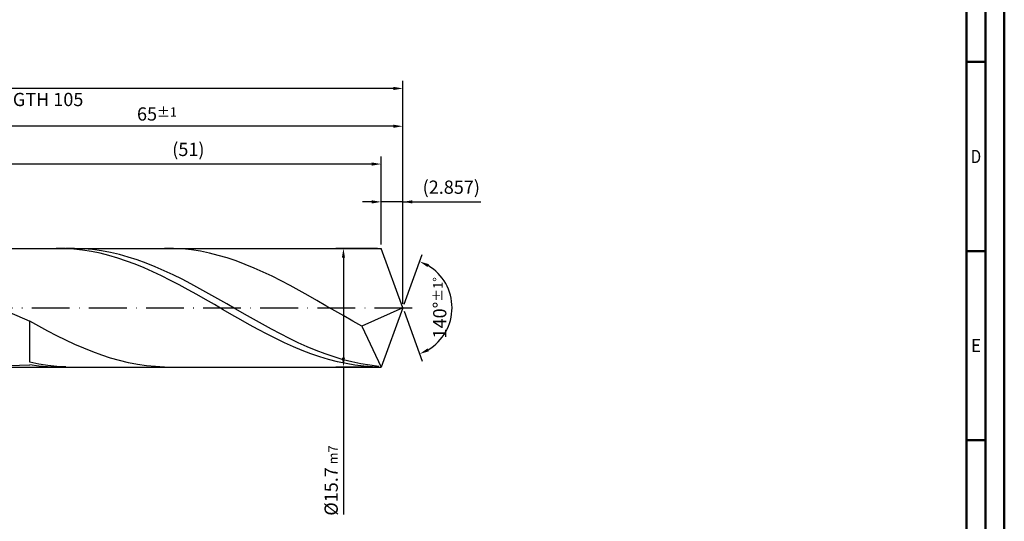
# Model space of a CAD drawing. Units: millimetres. Extents: x -205 to 389, y -196 to 225.
# Drawn here: x 129 to 389, y -56 to 76 of the extents above; entities that cross this region are included whole.
import ezdxf
from ezdxf.enums import TextEntityAlignment as Align

# ---------------------------------------------------------------- set-up
doc = ezdxf.new("R2010")
doc.units = ezdxf.units.MM
doc.linetypes.add('GEN7', pattern=[15, 10, -2.5, 0, -2.5])
doc.layers.get('0').update_dxf_attribs({"linetype": 'CONTINUOUS'})
doc.layers.get('DEFPOINTS').update_dxf_attribs({"linetype": 'CONTINUOUS'})
for name, color, linetype in [('AM_0', 7, 'CONTINUOUS'), ('AM_5', 3, 'CONTINUOUS'), ('AM_7', 4, 'GEN7')]:
    doc.layers.add(name, color=color, linetype=linetype)
doc.layers.add('AM_BOR', color=7, linetype='CONTINUOUS', lineweight=50)
doc.styles.get("Standard").update_dxf_attribs({"font": 'ISOCP.SHX'})
doc.dimstyles.get("Standard").update_dxf_attribs({"dimtxt": 3.5, "dimasz": 2.5, "dimexe": 2, "dimexo": 1, "dimgap": 1.5, "dimtad": 1, "dimdsep": 46, "dimtxsty": 'STANDARD', "dimcen": -2, "dimclrt": 2, "dimazin": 2, "dimtp": 0.1, "dimtm": 0.1, "dimtfac": 1, "dimtmove": 0, "dimatfit": 3, "dimfxl": 1, "dimarcsym": 0})

# ---------------------------------------------------------------- blocks, each defined once
blk = doc.blocks.new('A2')
at = {"layer": 'AM_BOR', "color": 1}
for p, q in [((584, 260), (589, 260)), ((589, 210), (584, 210)), ((584, 160), (589, 160))]:
    blk.add_line(p, q, dxfattribs=at)
for points in [[(0, 0), (594, 0), (594, 420), (0, 420)], [(10, 410), (10, 10), (584, 10), (584, 410)]]:
    blk.add_lwpolyline(points, close=True, dxfattribs=at)
at = {"layer": 'AM_BOR', "color": 7}
blk.add_lwpolyline([(5, 5), (589, 5), (589, 415), (5, 415)], close=True, dxfattribs=at)
at = {"layer": 'AM_BOR', "color": 2}
for s, width, p in [('D', 0.84375, (586.5, 235)), ('E', 0.964286, (586.5, 185))]:
    blk.add_text(s, height=3.5, dxfattribs=dict(at, width=width)).set_placement(p, align=Align.MIDDLE_CENTER)
blk = doc.blocks.new('MAPAL_FRAME-Model')
blk.add_blockref('A2', (0, 0))
blk = doc.blocks.new('*D46')
at = {"layer": 'AM_5', "color": 0, "lineweight": -2}
for p, q in [((224.29, 16.7), (224.29, 30)), ((230, 1), (230, 30)), ((221.79, 28), (219.29, 28)), ((230, 28), (224.29, 28)), ((230, 28), (250.6, 28)), ((232.5, 28), (235, 28))]:
    blk.add_line(p, q, dxfattribs=at)
at = {"layer": 'AM_5', "color": 0}
for points in [[(221.79, 27.58), (221.79, 28.42), (224.29, 28)], [(232.5, 28.42), (232.5, 27.58), (230, 28)]]:
    blk.add_solid(points, dxfattribs=at)
at = {"layer": 'DEFPOINTS', "color": 0}
for p in [(224.29, 28), (224.29, 15.7), (230, 0)]:
    blk.add_point(p, dxfattribs=at)
at = {"layer": 'AM_5', "color": 2, "insert": (242.8, 31.43), "char_height": 3.5, "attachment_point": 5}
blk.add_mtext('(2.857)', dxfattribs=at)
blk = doc.blocks.new('*D47')
at = {"layer": 'AM_5', "color": 0, "lineweight": -2}
for p, q in [((230.34, 0.94), (235.13, 14.1)), ((230.34, -0.94), (235.13, -14.1))]:
    blk.add_line(p, q, dxfattribs=at)
blk.add_arc((230, 0), 13, 301.0355, 58.9645, dxfattribs=at)
at = {"layer": 'AM_5', "color": 0}
for points in [[(236.88, 11.52), (236.52, 10.76), (234.45, 12.22)], [(236.52, -10.76), (236.88, -11.52), (234.45, -12.22)]]:
    blk.add_solid(points, dxfattribs=at)
at = {"layer": 'DEFPOINTS', "color": 0}
for p in [(224.29, 15.7), (230, 0), (230, 0), (241.94, -5.15), (224.29, -15.7)]:
    blk.add_point(p, dxfattribs=at)
at = {"layer": 'AM_5', "color": 2, "insert": (239.75, 0), "char_height": 3.5, "attachment_point": 5, "rotation": 90}
blk.add_mtext('140%%d{}{\\H0.71x;\\C3;%%p1%%d}', dxfattribs=at)
blk = doc.blocks.new('*D48')
at = {"layer": 'AM_5', "color": 0, "lineweight": -2}
for p, q in [((100, 16.7), (100, 50)), ((230, 1), (230, 50)), ((227.5, 48), (102.5, 48))]:
    blk.add_line(p, q, dxfattribs=at)
at = {"layer": 'AM_5', "color": 0}
for points in [[(102.5, 48.42), (102.5, 47.58), (100, 48)], [(227.5, 47.58), (227.5, 48.42), (230, 48)]]:
    blk.add_solid(points, dxfattribs=at)
at = {"layer": 'DEFPOINTS', "color": 0}
for p in [(100, 48), (100, 15.7), (230, 0)]:
    blk.add_point(p, dxfattribs=at)
at = {"layer": 'AM_5', "color": 2, "insert": (165, 51.25), "char_height": 3.5, "attachment_point": 5}
blk.add_mtext('65{}{\\H0.71x;\\C3;%%p1}', dxfattribs=at)
blk = doc.blocks.new('*D49')
at = {"layer": 'AM_5', "color": 0, "lineweight": -2}
for p, q in [((223.29, 15.7), (212.29, 15.7)), ((214.29, 13.2), (214.29, -13.2)), ((223.29, -15.7), (212.29, -15.7)), ((214.29, -15.7), (214.29, -54.66))]:
    blk.add_line(p, q, dxfattribs=at)
at = {"layer": 'AM_5', "color": 0}
for points in [[(214.7, 13.2), (213.87, 13.2), (214.29, 15.7)], [(213.87, -13.2), (214.7, -13.2), (214.29, -15.7)]]:
    blk.add_solid(points, dxfattribs=at)
at = {"layer": 'DEFPOINTS', "color": 0}
for p in [(224.29, 15.7), (214.29, -15.7), (224.29, -15.7)]:
    blk.add_point(p, dxfattribs=at)
at = {"layer": 'AM_5', "color": 2, "insert": (211.04, -45.7), "char_height": 3.5, "attachment_point": 5, "rotation": 90}
blk.add_mtext('%%c15.7{}{\\H0.71x;\\C3; m7', dxfattribs=at)
blk = doc.blocks.new('*D50')
at = {"layer": 'AM_5', "color": 0, "lineweight": -2}
for p, q in [((0, 10.8), (0, 60)), ((230, 1), (230, 60)), ((227.5, 58), (2.5, 58))]:
    blk.add_line(p, q, dxfattribs=at)
at = {"layer": 'AM_5', "color": 0}
for points in [[(2.5, 58.42), (2.5, 57.58), (0, 58)], [(227.5, 57.58), (227.5, 58.42), (230, 58)]]:
    blk.add_solid(points, dxfattribs=at)
at = {"layer": 'DEFPOINTS', "color": 0}
for p in [(0, 58), (0, 9.8), (230, 0)]:
    blk.add_point(p, dxfattribs=at)
at = {"layer": 'AM_5', "color": 2, "insert": (115, 58), "char_height": 3.5, "attachment_point": 5}
blk.add_mtext('115{}{\\H0.71x;\\C3%%p1.5}\\P MIN. REGRIND LENGTH 105', dxfattribs=at)
blk = doc.blocks.new('*D51')
at = {"layer": 'AM_5', "color": 0, "lineweight": -2}
for p, q in [((122.29, 16.7), (122.29, 40)), ((224.29, 16.7), (224.29, 40)), ((221.79, 38), (124.79, 38))]:
    blk.add_line(p, q, dxfattribs=at)
at = {"layer": 'AM_5', "color": 0}
for points in [[(124.79, 38.42), (124.79, 37.58), (122.29, 38)], [(221.79, 37.58), (221.79, 38.42), (224.29, 38)]]:
    blk.add_solid(points, dxfattribs=at)
at = {"layer": 'DEFPOINTS', "color": 0}
for p in [(122.29, 38), (122.29, 15.7), (224.29, 15.7)]:
    blk.add_point(p, dxfattribs=at)
at = {"layer": 'AM_5', "color": 2, "insert": (173.29, 41.42), "char_height": 3.5, "attachment_point": 5}
blk.add_mtext('(51)', dxfattribs=at)

msp = doc.modelspace()

# ---------------------------------------------------------------- linework, layer by layer
at = {"layer": 'AM_0'}
for p, q in [((96.3, 15.7), (224.2857, 15.7)), ((140.6886, 15.6644), (138.3664, 15.6975)), ((143.0107, 15.5171), (140.6886, 15.6644)), ((143.2262, 15.6942), (140.861, 15.672)), ((145.5915, 15.5977), (143.2262, 15.6942)), ((169.3486, 15.6777), (166.9768, 15.691)), ((171.7204, 15.5452), (169.3486, 15.6777)), ((230, 0), (224.2857, 15.7)), ((230, 0), (224.2857, 15.7)), ((145.3329, 15.2567), (143.0107, 15.5171)), ((147.655, 14.8852), (145.3329, 15.2567)), ((147.9567, 15.3834), (145.5915, 15.5977)), ((149.9771, 14.4052), (147.655, 14.8852)), ((150.3219, 15.0527), (147.9567, 15.3834)), ((152.2993, 13.8202), (149.9771, 14.4052)), ((152.6872, 14.6082), (150.3219, 15.0527)), ((154.6214, 13.1345), (152.2993, 13.8202)), ((155.0524, 14.0532), (152.6872, 14.6082)), ((156.9436, 12.353), (154.6214, 13.1345)), ((157.4177, 13.3921), (155.0524, 14.0532)), ((159.7829, 12.6296), (157.4177, 13.3921)), ((174.0921, 15.2945), (171.7204, 15.5452)), ((176.4639, 14.9275), (174.0921, 15.2945)), ((178.8357, 14.4471), (176.4639, 14.9275)), ((181.2075, 13.8568), (178.8357, 14.4471)), ((183.5793, 13.1611), (181.2075, 13.8568)), ((185.9511, 12.3655), (183.5793, 13.1611)), ((159.2657, 11.4816), (156.9436, 12.353)), ((161.5878, 10.5264), (159.2657, 11.4816)), ((162.1482, 11.7717), (159.7829, 12.6296)), ((163.91, 9.4946), (161.5878, 10.5264)), ((164.5134, 10.8248), (162.1482, 11.7717)), ((166.8786, 9.796), (164.5134, 10.8248)), ((188.3229, 11.4758), (185.9511, 12.3655)), ((190.6946, 10.4988), (188.3229, 11.4758)), ((193.0664, 9.4421), (190.6946, 10.4988)), ((166.2321, 8.3935), (163.91, 9.4946)), ((168.5543, 7.2313), (166.2321, 8.3935)), ((169.2439, 8.6931), (166.8786, 9.796)), ((171.6091, 7.5246), (169.2439, 8.6931)), ((195.4382, 8.3135), (193.0664, 9.4421)), ((197.81, 7.1218), (195.4382, 8.3135)), ((170.8764, 6.0164), (168.5543, 7.2313)), ((173.1986, 4.7577), (170.8764, 6.0164)), ((173.9744, 6.2991), (171.6091, 7.5246)), ((176.3396, 5.0261), (173.9744, 6.2991)), ((200.1818, 5.8759), (197.81, 7.1218)), ((202.5536, 4.5853), (200.1818, 5.8759)), ((175.5207, 3.4642), (173.1986, 4.7577)), ((177.8428, 2.1455), (175.5207, 3.4642)), ((178.7049, 3.715), (176.3396, 5.0261)), ((181.0701, 2.3758), (178.7049, 3.715)), ((204.9254, 3.2599), (202.5536, 4.5853)), ((207.2971, 1.9097), (204.9254, 3.2599)), ((180.165, 0.8112), (177.8428, 2.1455)), ((182.4871, -0.529), (180.165, 0.8112)), ((183.4353, 1.0187), (181.0701, 2.3758)), ((185.8006, -0.3461), (183.4353, 1.0187)), ((209.6689, 0.545), (207.2971, 1.9097)), ((212.0407, -0.8239), (209.6689, 0.545)), ((230, 0), (219.1561, -4.8516)), ((230, 0), (224.2857, -15.7)), ((125.8779, -1.1634), (131.4, -3.5581)), ((184.8093, -1.8654), (182.4871, -0.529)), ((187.1314, -3.1881), (184.8093, -1.8654)), ((188.1658, -1.7084), (185.8006, -0.3461)), ((190.5311, -3.0577), (188.1658, -1.7084)), ((214.4125, -2.1865), (212.0407, -0.8239)), ((216.7843, -3.5324), (214.4125, -2.1865)), ((133.7718, -4.8766), (131.4, -3.5581)), ((131.4, -14.4133), (131.4, -3.5581)), ((136.1436, -6.1581), (133.7718, -4.8766)), ((189.4535, -4.4877), (187.1314, -3.1881)), ((191.7757, -5.7545), (189.4535, -4.4877)), ((192.8963, -4.3838), (190.5311, -3.0577)), ((195.2616, -5.6769), (192.8963, -4.3838)), ((219.1561, -4.8516), (216.7843, -3.5324)), ((219.1561, -4.8516), (224.2857, -15.7)), ((138.5154, -7.3927), (136.1436, -6.1581)), ((140.8871, -8.5711), (138.5154, -7.3927)), ((194.0978, -6.9794), (191.7757, -5.7545)), ((196.42, -8.1535), (194.0978, -6.9794)), ((197.6268, -6.927), (195.2616, -5.6769)), ((199.992, -8.1247), (197.6268, -6.927)), ((143.2589, -9.6843), (140.8871, -8.5711)), ((145.6307, -10.724), (143.2589, -9.6843)), ((198.7421, -9.2681), (196.42, -8.1535)), ((201.0643, -10.3152), (198.7421, -9.2681)), ((202.3573, -9.261), (199.992, -8.1247)), ((203.3864, -11.2871), (201.0643, -10.3152)), ((204.7225, -10.3273), (202.3573, -9.261)), ((207.0878, -11.3155), (204.7225, -10.3273)), ((148.0025, -11.6821), (145.6307, -10.724)), ((150.3743, -12.5513), (148.0025, -11.6821)), ((152.7461, -13.3252), (150.3743, -12.5513)), ((205.7085, -12.1767), (203.3864, -11.2871)), ((208.0307, -12.9776), (205.7085, -12.1767)), ((209.453, -12.2182), (207.0878, -11.3155)), ((210.3528, -13.6839), (208.0307, -12.9776)), ((211.8183, -13.0285), (209.453, -12.2182)), ((125.8779, -15.3172), (131.4, -15.1136)), ((133.7652, -14.8996), (131.4, -14.4133)), ((133.7221, -15.4211), (131.4, -15.1136)), ((136.0443, -15.6162), (133.7221, -15.4211)), ((136.1305, -15.2732), (133.7652, -14.8996)), ((138.3664, -15.6975), (136.0443, -15.6162)), ((138.4957, -15.5313), (136.1305, -15.2732)), ((140.861, -15.672), (138.4957, -15.5313)), ((155.1179, -13.9978), (152.7461, -13.3252)), ((157.4896, -14.5639), (155.1179, -13.9978)), ((159.8614, -15.0193), (157.4896, -14.5639)), ((162.2332, -15.3606), (159.8614, -15.0193)), ((164.605, -15.585), (162.2332, -15.3606)), ((166.9768, -15.691), (164.605, -15.585)), ((212.675, -14.2905), (210.3528, -13.6839)), ((214.1835, -13.7403), (211.8183, -13.0285)), ((214.9971, -14.793), (212.675, -14.2905)), ((216.5487, -14.3482), (214.1835, -13.7403)), ((217.3192, -15.1876), (214.9971, -14.793)), ((218.914, -14.8476), (216.5487, -14.3482)), ((219.6414, -15.4716), (217.3192, -15.1876)), ((221.2792, -15.2347), (218.914, -14.8476)), ((221.9635, -15.6428), (219.6414, -15.4716)), ((223.6445, -15.5067), (221.2792, -15.2347))]:
    msp.add_line(p, q, dxfattribs=at)
at = {"layer": 'AM_0', "extrusion": (0, 0, -1)}
for p in [(230, 0), (96.3, -15.7)]:
    msp.add_line(p, (224.2857, -15.7), dxfattribs=at)
at = {"layer": 'AM_7'}
msp.add_line((-4, 0), (234, 0), dxfattribs=at)

# ---------------------------------------------------------------- block references
at = {"layer": 'AM_0'}
msp.add_blockref('MAPAL_FRAME-Model', (-205, -195), dxfattribs=at)

# ---------------------------------------------------------------- dimensions: what is measured, and where the dimension line sits
at = {"layer": 'AM_5'}
for base, p1, p2, text, picture, middle in [((0, 58), (230, 0), (0, 9.8), '<>{}{\\H0.71x;\\C3%%p1.5}\\X MIN. REGRIND LENGTH 105', '*D50', (115, 58)), ((100, 48), (230, 0), (100, 15.7), '<>{}{\\H0.71x;\\C3;%%p1}', '*D48', (165, 48)), ((122.2857, 38), (224.2857, 15.7), (122.2857, 15.7), '(51)', '*D51', (173.2857, 38)), ((224.2857, 28), (230, 0), (224.2857, 15.7), '(<>)', '*D46', (242.8, 28))]:
    dim = msp.add_linear_dim(base=base, p1=p1, p2=p2, text=text, dimstyle='STANDARD', override={"dimdec": 3, "dimlfac": 0.5, "dimtp": 0.01}, dxfattribs=at)
    dim.commit()
    dim.dimension.update_dxf_attribs({"geometry": picture, "text_midpoint": middle, "dimtype": 160})
dim = msp.add_linear_dim(base=(214.2857, -15.7), p1=(224.2857, 15.7), p2=(224.2857, -15.7), angle=90, text='%%c<>{}{\\H0.71x;\\C3; m7', dimstyle='STANDARD', override={"dimdec": 3, "dimlfac": 0.5, "dimtp": 0.01}, dxfattribs=at)
dim.commit()
dim.dimension.update_dxf_attribs({"geometry": '*D49', "text_midpoint": (214.2857, -45.7), "dimtype": 160})
dim = msp.add_angular_dim_2l(base=(241.9368, -5.149), line1=((230, 0), (224.2857, 15.7)), line2=((230, 0), (224.2857, -15.7)), text='<>{}{\\H0.71x;\\C3;%%p1%%d}', dimstyle='STANDARD', override={"dimdec": 3, "dimtp": 0.01}, dxfattribs=at)
dim.commit()
dim.dimension.update_dxf_attribs({"geometry": '*D47', "text_midpoint": (239.7482, 0)})

doc.saveas('drawing.dxf')
